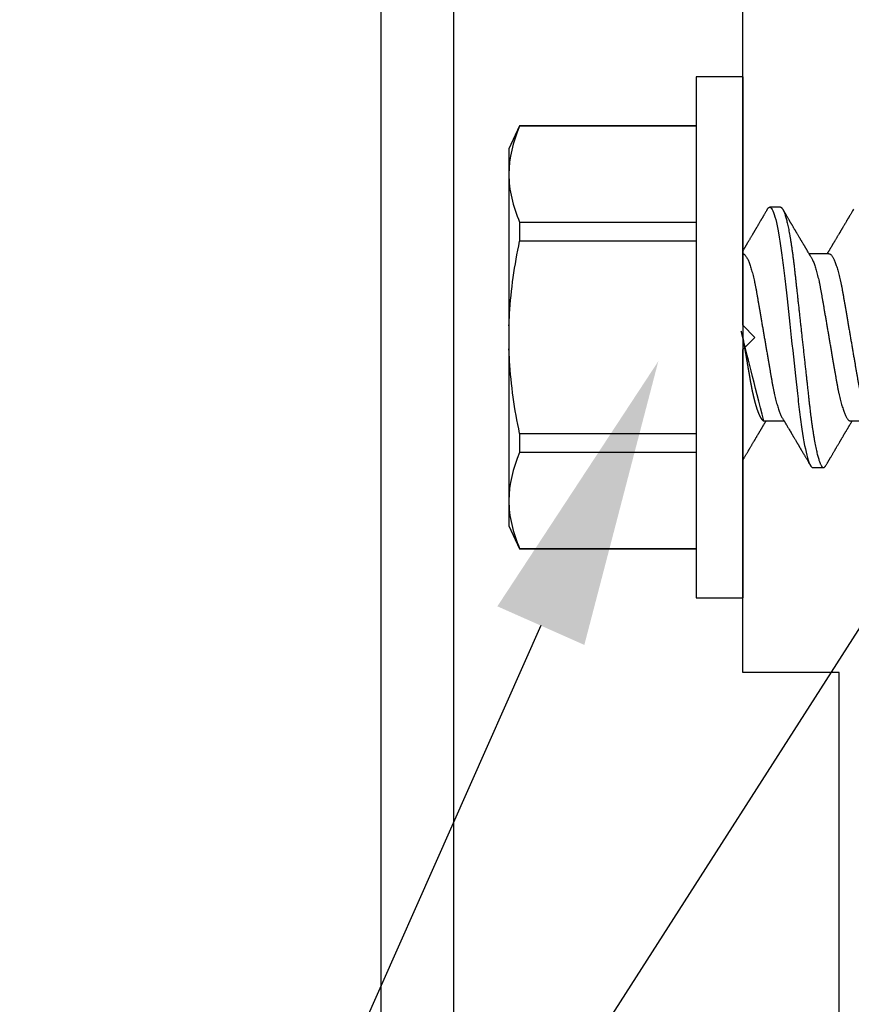
# Model space of a CAD drawing. Units: inches. Extents: x 0.2 to 10.5, y 26.6 to 32.
# Drawn here: x 1.7 to 2.4, y 28.9 to 29.7 of the extents above; entities that cross this region are included whole.
import ezdxf
from ezdxf import colors
from ezdxf.entities.mleader import LeaderData, LeaderLine
from ezdxf.math import Vec2, Vec3

# ---------------------------------------------------------------- set-up
doc = ezdxf.new("R2010")
doc.units = ezdxf.units.IN
doc.header["$MEASUREMENT"] = 0
doc.layers.add('Arcadia-Profile', color=5, linetype='Continuous')
doc.layers.add('Arcadia-Text', color=3, linetype='Continuous')
doc.styles.get("Standard").update_dxf_attribs({"font": 'ARIALN.TTF'})

# ---------------------------------------------------------------- blocks, each defined once
blk = doc.blocks.new('*U19')
at = {"layer": 'Arcadia-Profile'}
for p, q in [((-0.00999999999999801, 0.2159999920800928), (-0.04879999796624546, 0.2159999920800928)), ((-0.04879999796624546, 0.2159999920800928), (-0.04879999796624546, -0.2159999920800928)), ((-0.00999999999999801, 0.2159999920800928), (-0.00999999999999801, -0.2159999920800928)), ((-0.195059971550906, 0.1754219563425323), (-0.2039999898312281, 0.1562500030555185)), ((-0.04879999796624546, 0.1754219563425323), (-0.195059971550906, 0.1754219563425323)), ((-0.195059971550906, 0.1754219563425323), (-0.195059971550906, 0.1751875123870832)), ((-0.04879999796624546, 0.1751875123870832), (-0.195059971550906, 0.1751875123870832)), ((-0.2039999898312281, 0.1562500030555185), (-0.2039999898312281, 0.135316465973581)), ((-0.2039999898312281, 0.135316465973581), (-0.2039999898312281, 0)), ((0.02124999942708428, 0.10799999604005), (0.0123214301810286, 0.10799999604005)), ((-0.195059971550906, 0.0954454195600789), (-0.195059971550906, 0.07974209282699718)), ((-0.195059971550906, 0.0954454195600789), (-0.04879999796624546, 0.0954454195600789)), ((-0.04879999796624546, 0.07974209282699718), (-0.195059971550906, 0.07974209282699718)), ((0.06142857277900049, 0.06933815189279358), (0.04503219848771067, 0.06933815189279358)), ((-0.2039999898312281, 0), (-0.2039999898312281, -0.135316465973581)), ((0.00785714555799899, -0.06933815189279358), (0.02425351927638175, -0.06933815189279358)), ((0.07928571585439315, -0.06933815189279358), (0.09568208957277591, -0.06933815189279358)), ((-0.195059971550906, -0.07974209282699718), (-0.195059971550906, -0.0954454195600789)), ((-0.195059971550906, -0.07974209282699718), (-0.04879999796624546, -0.07974209282699718)), ((-0.04879999796624546, -0.0954454195600789), (-0.195059971550906, -0.0954454195600789)), ((0.04803571633181747, -0.1079999960400428), (0.05696429016115445, -0.1079999960400428)), ((-0.2039999898312281, -0.135316465973581), (-0.2039999898312281, -0.1562500030555185)), ((-0.2039999898312281, -0.1562500030555185), (-0.195059971550906, -0.1754219563425323)), ((-0.195059971550906, -0.1751875123870761), (-0.04879999796624546, -0.1751875123870761)), ((-0.195059971550906, -0.1751875123870761), (-0.195059971550906, -0.1754219563425323)), ((-0.195059971550906, -0.1754219563425323), (-0.04879999796624546, -0.1754219563425323)), ((-0.04879999796624546, -0.2159999920800928), (-0.00999999999999801, -0.2159999920800928))]:
    blk.add_line(p, q, dxfattribs=at)
for points in [[(-0.1950599663525381, 0.1751875131936771), (-0.2006690556828552, 0.1619567119691894), (-0.2039999976023594, 0.1486743118787999), (-0.2039999976023594, 0.1353164676689502)], [(-0.1950599663525381, -0.09544542214421625), (-0.2006690556828552, -0.108676223368704), (-0.2039999976023594, -0.1219586234590935), (-0.2039999976023594, -0.1353164676689431)]]:
    blk.add_open_spline(points, degree=3, dxfattribs=at)
for points, knots in [([(-0.2039999976023594, 0.1353164676689502), (-0.2039999976023594, 0.128681298981796), (-0.2031996906793001, 0.1220280037548989), (-0.2001202598591352, 0.1086879188580383), (-0.1978529641604645, 0.1020335858622303), (-0.1950599663525416, 0.09544542214422336)], [0, 0, 0, 0, 0.5, 0.5, 1, 1, 1, 1]), ([(0.0104053737974894, 0.1062994890387969), (0.01014816276441621, 0.1058610529678674), (0.009660672787038749, 0.1050300886513398), (0.008969515361794578, 0.103852549449627), (0.00835896178303841, 0.1028126780324428), (0.007828992572903815, 0.1019103623146407), (0.00737962615651, 0.1011454929641147), (0.007032357708091297, 0.1005545409155033), (0.0067754328667462, 0.1001174238556928), (0.006597108678064956, 0.0998140686217539), (0.006464133856464827, 0.09958787209379238), (0.006366602267835475, 0.09942198125249035), (0.006279174217397099, 0.09927329102398375), (0.00617423743342016, 0.09909481641854256), (0.006016300749958958, 0.09882623431734316), (0.005795592652102499, 0.09845095315510122), (0.005506563299281453, 0.09795957950352374), (0.005180484681773123, 0.09740532460972418), (0.004843195451616822, 0.09683215532877654), (0.0044254888272377, 0.09612249310554688), (0.003948898736368278, 0.095313038109623), (0.003445055957765675, 0.09445764370249776), (0.003000020064789055, 0.09370232943258827), (0.002574737495379509, 0.09298077648625735), (0.002115196425613419, 0.09220133994460866), (0.001687980010402157, 0.09147701547347964), (0.001306246339400019, 0.0908300070571002), (0.0009846787802771928, 0.09028512336293915), (0.000656124080371967, 0.08972854952903475), (0.0003221366576369178, 0.089162918693944), (-1.196057508323634e-05, 0.08859729964704144), (-0.0003192818031685363, 0.08807712003986978), (-0.0005670303123999076, 0.08765792271351103), (-0.0007402243660337149, 0.087364909960705), (-0.0008721479787752173, 0.0871417481514527), (-0.001006478593819082, 0.08691452978459324), (-0.001174361717353634, 0.0866306295235546), (-0.001380199355882183, 0.0862825736400552), (-0.001673130293767144, 0.08578736713912605), (-0.002064308056276332, 0.08512628257297195), (-0.002542789574341953, 0.08431803284049266), (-0.003044808082680817, 0.08347044849475083), (-0.003544587717975389, 0.08262706933357578), (-0.004038518579992711, 0.0817940196685143), (-0.004526589990110352, 0.08097128946714349), (-0.00498907716344732, 0.08019211495131628), (-0.005426416866921357, 0.07945567724116387), (-0.005838536118254467, 0.07876206701646282), (-0.006233134121806927, 0.07809826696873756), (-0.006592768112621883, 0.07749357949843727), (-0.006900500129411569, 0.07697637300370275), (-0.007151382556365604, 0.07655486789344934), (-0.007345549692317377, 0.07622875235306736), (-0.007512312651179798, 0.07594871287254534), (-0.007703076529420372, 0.0756284513294716), (-0.007969084479384492, 0.07518198064664006), (-0.008312050945640692, 0.07460661236996913), (-0.008693156090537002, 0.0739675889216116), (-0.009073585488081903, 0.07333005873939413), (-0.009434907582885899, 0.07272488524613152), (-0.009741585344251291, 0.07221149945821992), (-0.009927840557391931, 0.0718998440166061), (-0.01000000000000156, 0.0717791218518471)], [0, 0, 0, 0, 0.03551206321972455, 0.06730572436456325, 0.09538420455758774, 0.1197500798738251, 0.1404059578562474, 0.1573534838920266, 0.1676314762765823, 0.1758250546198611, 0.1819347603982918, 0.1859607731424719, 0.1892678532080753, 0.1939842007385116, 0.2004241640825009, 0.2110342318875932, 0.2243986815090926, 0.240248601176798, 0.2559567012620835, 0.2708567262651531, 0.2977731110811274, 0.3215750894987811, 0.3402062479702338, 0.359013853349573, 0.3800835254346545, 0.40341323408043, 0.4177574308383174, 0.4325608797521641, 0.4476105660647564, 0.4629063735500815, 0.4784480361626837, 0.4935014783927711, 0.5051134833762703, 0.5124638954038693, 0.5172786815351209, 0.5232229413512517, 0.5309034684287924, 0.5403199962408677, 0.5514717902204548, 0.5710975816100509, 0.5939815168787783, 0.6170855961642857, 0.6399132787867517, 0.6624644331107229, 0.6847392376270346, 0.7067379226025338, 0.7257603157677128, 0.7445711818283451, 0.7630979224677559, 0.7797048527060417, 0.7937182066850962, 0.8051395735786921, 0.813970720141255, 0.8202316743378696, 0.8279077022620034, 0.8400112247582584, 0.8565369747587736, 0.8746996823622097, 0.8919866038097921, 0.9083984678278404, 0.923936179115434, 0.9337609751761671, 0.9337609751761671, 0.9337609751761671, 0.9337609751761671]), ([(0.01040458776491349, 0.1062855650331542), (0.01051608200636167, 0.1064721138045712), (0.01076704096055536, 0.1068920106886964), (0.01114922837118471, 0.1073637188595811), (0.01155058300763301, 0.107732839084477), (0.01194191241013343, 0.1079581585998426), (0.01219531640696658, 0.1079860934565957), (0.0123214301810286, 0.10799999604005)], [0, 0, 0, 0, 0.1683230520913248, 0.3788731738166313, 0.5877511272078018, 0.7948325131038293, 1, 1, 1, 1]), ([(0.01232143033921673, 0.1079999986652354), (0.01361015860300085, 0.1079999986652354), (0.01511237618071704, 0.1053715254112788), (0.01825962491792055, 0.094423276217249), (0.01989587812103011, 0.08611488730034722), (0.02216321565385826, 0.07096988527973025), (0.02288807908088586, 0.0654932640428072), (0.02424236171170335, 0.05407080101675632), (0.02487249979327544, 0.04813669591065661), (0.02699350829428582, 0.02889490678947482), (0.02858363732983094, 0.01446925617900519), (0.03177350862954142, -0.01446925625198503), (0.03336363766474548, -0.02889490685933538), (0.03548464616490321, -0.04813669597277226), (0.03611478424614134, -0.05407080107593742), (0.03746906687759122, -0.0654932640988477), (0.03819393030489238, -0.07096988533352544), (0.04046126783833159, -0.08611488734552353), (0.04209752104156195, -0.09442327625406932), (0.04524476977833558, -0.1053715254296748), (0.0467469873541404, -0.1079999986737405), (0.0480357156186102, -0.1079999986652282)], [0, 0, 0, 0, 0.125, 0.125, 0.2499999999999999, 0.2499999999999999, 0.3124999999999999, 0.3124999999999999, 0.3749999999999999, 0.3749999999999999, 0.4999999999999999, 0.4999999999999999, 0.6249999999999999, 0.6249999999999999, 0.6874999999999999, 0.6874999999999999, 0.7499999999999998, 0.7499999999999998, 0.8749999999999999, 0.8749999999999999, 1, 1, 1, 1]), ([(0.02124999942708428, 0.10799999604005), (0.02138630529040597, 0.1079838469989838), (0.0216602829671011, 0.1079513870838866), (0.02208433069701954, 0.1076870807149959), (0.02251975638951365, 0.1072599659619868), (0.0229666117551055, 0.1066509801168323), (0.02342378833822423, 0.1058616521842737), (0.02388141650442321, 0.1049076592821905), (0.0243379802078465, 0.1038003999392814), (0.02479208639701014, 0.1025512307986958), (0.02525173131594727, 0.1011392536290145), (0.02571588668594416, 0.09956594988477718), (0.02618350551626847, 0.09783364175162745), (0.02665351372057145, 0.09594542089212155), (0.02712480725786293, 0.093905095410868), (0.02759628514058576, 0.09171725137024822), (0.02806683904449869, 0.08938713715065205), (0.02853257902180673, 0.08693527070647633), (0.02899249988736941, 0.08437091423031973), (0.02944562882699131, 0.0817034826981029), (0.02989377231542178, 0.07892463391913651), (0.03034767658743576, 0.07596576701710944), (0.03080586469523539, 0.0728251931191295), (0.03126671747778431, 0.06950282863124357), (0.03171755583363378, 0.06608922988672816), (0.0321574781426861, 0.06259509412626585), (0.03258562142045562, 0.05903113488501788), (0.03299401054306372, 0.05547194624280394), (0.03338470188394638, 0.0519104398895962), (0.03377923334300448, 0.04833577887953311), (0.03418395747359071, 0.04466289005141277), (0.03459925777337247, 0.0408956511179781), (0.03502420130563877, 0.03704040971853573), (0.0354581035428474, 0.0331041052048846), (0.03590010381553199, 0.02909426520375291), (0.03634932762870235, 0.02501891660121203), (0.03680483465894113, 0.02088658456355574), (0.0372628737253855, 0.01673120610767143), (0.03772236800971029, 0.0125627296462838), (0.03818221071033889, 0.008390972233051741), (0.03864415376331465, 0.004200242281783062), (0.03911946740474903, -0.0001118208171391188), (0.03960709232134008, -0.004535514163535481), (0.04010571434613297, -0.009059036440547175), (0.04060170934331353, -0.01355870147311578), (0.04109378655254758, -0.01802283599251098), (0.04158069291309019, -0.02244006781106833), (0.04205215421303166, -0.02671708767650927), (0.04250741925060808, -0.03084733816557161), (0.04294601083142524, -0.03482614450333443), (0.04337610333405451, -0.03872807280595225), (0.04379695736376732, -0.04254584874400535), (0.04420771057912631, -0.04627278180546313), (0.04460806904755898, -0.04990276637241209), (0.04499697958233284, -0.05343869187358763), (0.04538142779059484, -0.0568974624791494), (0.04577856582619688, -0.06029368837535998), (0.04618331978890566, -0.06361366880858554), (0.04659589285176935, -0.06685025797400357), (0.047015143967851, -0.06999648057210806), (0.04744289417956793, -0.07306313831012545), (0.04788997617718138, -0.07612183987882304), (0.04835611296770992, -0.0791544920120657), (0.04884075402776489, -0.08214128603464133), (0.04933102432607583, -0.08499679178812869), (0.04982569678862703, -0.08771212406855966), (0.05032348109798335, -0.09027902625918927), (0.05081356352409472, -0.09264404003785387), (0.05129461132065671, -0.09481118055803961), (0.0517654907310714, -0.09678586028667979), (0.05223457909022855, -0.09860667165303028), (0.05270082714547542, -0.1002701350560855), (0.05316315117673298, -0.1017734851514831), (0.05362050854031963, -0.1031147709552371), (0.05407189488552433, -0.1042928013575732), (0.05451638161574124, -0.10530712808945), (0.05495303166586751, -0.1061581346447156), (0.05537850800252286, -0.1068427945958348), (0.05579219157209891, -0.1073661603146263), (0.0561934121028429, -0.1077338377752284), (0.05658479364654312, -0.1079518374314006), (0.05697435971626774, -0.1080259784360038), (0.05737459479590967, -0.1079433759963635), (0.05779854489721359, -0.1076908017369291), (0.05823428008495313, -0.1072531158917656), (0.05859606853274002, -0.1067837931597282), (0.05881470320337812, -0.1063957241804019), (0.05888180631948003, -0.1062766184699484)], [0, 0, 0, 0, 0.01186026886378209, 0.02383939200484657, 0.03592940621209179, 0.04812182858285797, 0.06040768454804479, 0.07277753282324828, 0.08450867500128494, 0.09629714452432313, 0.1081340563891987, 0.1200103412648622, 0.1319167354299224, 0.1438437948163742, 0.155782002581532, 0.167721784539177, 0.179653565389073, 0.1915678056709343, 0.2032430725817384, 0.214883449582836, 0.2264802512251689, 0.2380250102206107, 0.2504240178743301, 0.2627427141198582, 0.2749714921962536, 0.2871011940898855, 0.2991231444475905, 0.3110291965677086, 0.3221823104405411, 0.3334260136165348, 0.344771855033471, 0.3562129289166882, 0.3677419508747348, 0.3793512554666741, 0.3910328198318297, 0.4027782777006702, 0.4145789798879778, 0.4264260107177378, 0.4380977740962185, 0.4497966013694384, 0.4615135389118481, 0.4732395526357911, 0.4859019536989602, 0.4985529258005846, 0.5111811041574226, 0.5237752449204951, 0.5363243015894992, 0.548817460082492, 0.5605361575911431, 0.5721872974371393, 0.5837626408535214, 0.5952543234882783, 0.6066548365455152, 0.617957066043481, 0.6291542860063535, 0.6403186268178098, 0.6515870150031118, 0.6629559552249396, 0.6742130115986135, 0.6855533153953953, 0.6969695473887114, 0.7084540307157408, 0.7209233227844569, 0.7334525310855621, 0.7460309409614411, 0.758647595336978, 0.7712912939414373, 0.7839507088629788, 0.7958909917541818, 0.8078255252924837, 0.8197447561788969, 0.8316391940455408, 0.8434994837149206, 0.8553164204255055, 0.8670810227017369, 0.8787845430696969, 0.890418527675734, 0.9019748302258731, 0.9132416460761094, 0.924418984528107, 0.9355001849965155, 0.9464789701831166, 0.9583392366033829, 0.9703183597444474, 0.982408375222647, 0.9946007975934131, 1, 1, 1, 1]), ([(0.04666413302674854, 0.0666183462625014), (0.04654152307726633, 0.06682242150792916), (0.04631844344376645, 0.06719372115487232), (0.04601723666130297, 0.06769547653778574), (0.04578254386097313, 0.0680865889023039), (0.04561305930685222, 0.06836915031747282), (0.0454868312766159, 0.06857962907329096), (0.04534796963750765, 0.06881123759249874), (0.04515880892224544, 0.0691268136573342), (0.0449023368917203, 0.06955484865473949), (0.04412671078132391, 0.07084999093820699), (0.04334094910145225, 0.07216427436021888), (0.04257285408365874, 0.0734509843954072), (0.04231902723106984, 0.07387637813433656), (0.04210221483484489, 0.0742398479998343), (0.04192340441631259, 0.07453969266558857), (0.04176028550836008, 0.07481330508872475), (0.0415657890073291, 0.07513959589951469), (0.0413055509642497, 0.07557632220549237), (0.04098808347267635, 0.07610931278773592), (0.04065008647745572, 0.07667702891495765), (0.04025039508348272, 0.07734865727214668), (0.0397983308928751, 0.07810871878247383), (0.03931154638945955, 0.07892766339576696), (0.03887605376302616, 0.0796607381738923), (0.03853354931285224, 0.0802375650343734), (0.03823433817203181, 0.08074163103872678), (0.03792662526942081, 0.08126020737766027), (0.03756055777884626, 0.08187733769769778), (0.03717204325915446, 0.08253258595107837), (0.03670799663530744, 0.08331557641603382), (0.03618883839561704, 0.08419199469293659), (0.03563249588815864, 0.08513174967556125), (0.03515406658748077, 0.08594031716054928), (0.03476621131345325, 0.0865960638009966), (0.03450522778403098, 0.08703746657027267), (0.03434055267006286, 0.08731603068545013), (0.03422128956453463, 0.08751778574124103), (0.0340675896550664, 0.08777783134152628), (0.03385779195016525, 0.08813286304906853), (0.03359821389939555, 0.08857220299159962), (0.03331177704338018, 0.08905714336634674), (0.03302169372108921, 0.08954836231222174), (0.03265045197347405, 0.09017719330146434), (0.03220992944354961, 0.0909236126689521), (0.03168664709011537, 0.09181065529328691), (0.03123133622132812, 0.09258275030936147), (0.03082233120502664, 0.09327659345723305), (0.03046368040582337, 0.09388515467065872), (0.03011093280890265, 0.09448388123161777), (0.02979868518157147, 0.09501397607116502), (0.02956933542439799, 0.09540343388835737), (0.02940849703657378, 0.09567657602981683), (0.02927247458375959, 0.09590761898870426), (0.0291089584136941, 0.09618534168576076), (0.02889949345205878, 0.09654120279213885), (0.02857365292842573, 0.09709481783314544), (0.02813827762890142, 0.09783475766501226), (0.02762503918308212, 0.09870731836916491), (0.027135867489541, 0.09953923823712074), (0.02669559991340265, 0.1002882134660723), (0.02630409540121548, 0.1009543915076847), (0.02594470589565745, 0.1015660719843225), (0.02553868108036994, 0.1022572562423321), (0.02504736345687064, 0.1030938469333975), (0.02445568476123583, 0.1041016637266239), (0.02382115468284951, 0.1051828039918874), (0.02338629235091716, 0.1059240713857861), (0.02316638809844918, 0.1062989207120353)], [0, 0, 0, 0, 0.01548770874580126, 0.02817872778883347, 0.03807006745591103, 0.04515966624271008, 0.0496130467469954, 0.05403570186746211, 0.06272691665457122, 0.07354779043511697, 0.08649651465354871, 0.1609322781170124, 0.1731595981447863, 0.1839794695062961, 0.1931571589450311, 0.2006914710874743, 0.2066902730041916, 0.2138793393903163, 0.2254023160569267, 0.2397618310153463, 0.2542361194806453, 0.2683833299851037, 0.2906042428678438, 0.3117645594368906, 0.3303585211921014, 0.3460730725998966, 0.3554055147277068, 0.3684911441406915, 0.3852996201179486, 0.4020830795601243, 0.4180460134093489, 0.4445084245411343, 0.4683484748338105, 0.489090001479134, 0.5056271520468066, 0.5179115616075572, 0.52244938440975, 0.5266785620098927, 0.5331578478276938, 0.5420998492492394, 0.553505260169897, 0.5663536925337952, 0.5787385133740952, 0.5906163239205592, 0.613857784317367, 0.6351212121424485, 0.6576135907043725, 0.6721677511878779, 0.6875163053081242, 0.7035661062139127, 0.7173743137903071, 0.727539086206514, 0.7329688830760908, 0.7379949896222779, 0.7449802682832404, 0.753934266671487, 0.7648571632793856, 0.7867690856906578, 0.8097833541654431, 0.8307110818188335, 0.8495508703324018, 0.8663015226625396, 0.8809782763291585, 0.8957026328410296, 0.9184491066986887, 0.9440923045716091, 0.9717282020821515, 1, 1, 1, 1]), ([(0.08183394409388356, 0.1062994890387969), (0.08157673306081037, 0.1058610529678674), (0.0810892430834329, 0.1050300886513398), (0.08039808565818873, 0.103852549449627), (0.07978753207943257, 0.1028126780324428), (0.07925756286929797, 0.1019103623146407), (0.07880819645290416, 0.1011454929641147), (0.07846092800448545, 0.1005545409155033), (0.07820400316314036, 0.1001174238556928), (0.07802567897445911, 0.0998140686217539), (0.07789270415285898, 0.09958787209379238), (0.07779517256422963, 0.09942198125249035), (0.07770774451379125, 0.09927329102398375), (0.07760280772981432, 0.09909481641854256), (0.07744487104635311, 0.09882623431734316), (0.07722416294849666, 0.09845095315510122), (0.07693513359567561, 0.09795957950352374), (0.07660905497816728, 0.09740532460972418), (0.07627176574801098, 0.09683215532877654), (0.07585405912363186, 0.09612249310554688), (0.07537746903276243, 0.095313038109623), (0.07487362625415983, 0.09445764370249776), (0.07442859036118321, 0.09370232943258827), (0.07400330779177366, 0.09298077648625735), (0.07354376672200758, 0.09220133994460866), (0.07311655030679631, 0.09147701547347964), (0.07273481663579417, 0.0908300070571002), (0.07241324907667135, 0.09028512336293915), (0.07208469437676612, 0.08972854952903475), (0.07175070695403107, 0.089162918693944), (0.07141660972131092, 0.08859729964704144), (0.07110928849322562, 0.08807712003986978), (0.07086153998399425, 0.08765792271351103), (0.07068834593036044, 0.087364909960705), (0.07055642231761894, 0.0871417481514527), (0.07042209170257507, 0.08691452978459324), (0.07025420857904052, 0.0866306295235546), (0.07004837094051197, 0.0862825736400552), (0.06975544000262701, 0.08578736713912605), (0.06936426224011782, 0.08512628257297195), (0.0688857807220522, 0.08431803284049266), (0.06838376221371334, 0.08347044849475083), (0.06788398257841877, 0.08262706933357578), (0.06739005171640144, 0.0817940196685143), (0.0669019803062838, 0.08097128946714349), (0.06643949313294684, 0.08019211495131628), (0.0660021534294728, 0.07945567724116387), (0.06559003417813969, 0.07876206701646282), (0.06519543617458723, 0.07809826696873756), (0.06483580218377227, 0.07749357949843727), (0.06452807016698259, 0.07697637300370275), (0.06427718774002855, 0.07655486789344934), (0.06408302060407678, 0.07622875235306736), (0.06391625764521436, 0.07594871287254534), (0.06372549376697378, 0.0756284513294716), (0.06345948581700966, 0.07518198064664006), (0.06311651935075346, 0.07460661236996913), (0.06273541420585715, 0.0739675889216116), (0.06235498480831225, 0.07333005873939413), (0.06199366271350826, 0.07272488524613152), (0.06165145766196289, 0.0721520259385855), (0.06132590151888095, 0.071607329023891), (0.06101084935207979, 0.07108045852470468), (0.06070009498825613, 0.07056104139400787), (0.06038989968802966, 0.07004283268611289), (0.06014587676278538, 0.06963531929152111), (0.06000520326923109, 0.06940057201789074), (0.05996779769288807, 0.06933815189279358)], [0, 0, 0, 0, 0.03551206321972455, 0.06730572436456325, 0.09538420455758774, 0.1197500798738251, 0.1404059578562474, 0.1573534838920266, 0.1676314762765823, 0.1758250546198611, 0.1819347603982918, 0.1859607731424719, 0.1892678532080753, 0.1939842007385116, 0.2004241640825009, 0.2110342318875932, 0.2243986815090926, 0.240248601176798, 0.2559567012620835, 0.2708567262651531, 0.2977731110811274, 0.3215750894987811, 0.3402062479702338, 0.359013853349573, 0.3800835254346545, 0.40341323408043, 0.4177574308383174, 0.4325608797521641, 0.4476105660647564, 0.4629063735500815, 0.4784480361626837, 0.4935014783927711, 0.5051134833762703, 0.5124638954038693, 0.5172786815351209, 0.5232229413512517, 0.5309034684287924, 0.5403199962408677, 0.5514717902204548, 0.5710975816100509, 0.5939815168787783, 0.6170855961642857, 0.6399132787867517, 0.6624644331107229, 0.6847392376270346, 0.7067379226025338, 0.7257603157677128, 0.7445711818283451, 0.7630979224677559, 0.7797048527060417, 0.7937182066850962, 0.8051395735786921, 0.813970720141255, 0.8202316743378696, 0.8279077022620034, 0.8400112247582584, 0.8565369747587736, 0.8746996823622097, 0.8919866038097921, 0.9083984678278404, 0.923936179115434, 0.9386003551397744, 0.9527268818436886, 0.9668192406695766, 0.9808824985985182, 0.9949165891874756, 0.9999999999999999, 0.9999999999999999, 0.9999999999999999, 0.9999999999999999]), ([(-0.2039999898312264, 0.009555826079861163), (-0.203823821503109, 0.0126564189560554), (-0.2036476531749916, 0.01575701183224965), (-0.2034714848468742, 0.01885760470843678), (-0.2034587269448487, 0.01908214597847291), (-0.2034459690428232, 0.01930668724850904), (-0.2034329807185262, 0.01953124975861442), (-0.2022687238967578, 0.03966074670799458), (-0.1992530008792706, 0.05996090979753177), (-0.1950599663525381, 0.07974209104945373)], [-0.1652027713171586, -0.1652027713171586, -0.1652027713171586, -0.1652027713171586, -0.01115589280113297, -0.01115589280113297, -0.01115589280113297, 0, 0, 0, 1, 1, 1, 1]), ([(-0.009999997517393666, 0.06933815189279358), (-0.00983604034499308, 0.06932317902676743), (-0.009506128526943769, 0.06929305088183213), (-0.008992727653041044, 0.06904767430423675), (-0.00846338920441525, 0.06865047638330424), (-0.007918347672706716, 0.0680835579959691), (-0.00736291955342594, 0.06735296427451942), (-0.006799006213185521, 0.0664599744153378), (-0.006228670016486859, 0.06540842996803065), (-0.005650481722771161, 0.06419422482505865), (-0.005062485591320609, 0.06281053943867221), (-0.004466710641342075, 0.06125741430099652), (-0.003865358345997549, 0.05953632329402581), (-0.003264693564105414, 0.05766412465332849), (-0.002667024211977065, 0.05564840961196182), (-0.002074585159668629, 0.05349782711260076), (-0.001489571047848415, 0.0512219448968807), (-0.0009144849159348212, 0.04883282306244752), (-0.0003512839456831784, 0.04634172626756339), (0.0001982400779674265, 0.04376033442824934), (0.0007327855173784315, 0.04109852510636358), (0.001250981908633264, 0.03836819800531543), (0.001749030958180242, 0.03559205999343362), (0.002231810520484601, 0.03275995805273624), (0.002730472653425409, 0.02986097008452759), (0.003244507450514078, 0.0268655477611901), (0.00377794340057136, 0.02375901428702321), (0.004329174138121061, 0.02054831033600379), (0.004896867715025621, 0.01724185694942548), (0.005475464339589564, 0.01387187116493038), (0.006062955569326789, 0.01045009136876018), (0.006657213574541743, 0.006988890029191452), (0.007256029945956755, 0.003501127237512947), (0.007856709916151061, 2.545640960249784e-06), (0.008456945844368846, -0.003493499355904817), (0.009054473311543632, -0.006973719646623522), (0.009647464996859867, -0.0104275527302633), (0.01023373581442399, -0.01384221426336296), (0.01080776158392283, -0.01718560211372733), (0.01136775745756324, -0.0204471903571104), (0.01191208551831835, -0.02361770718778189), (0.01244263422817227, -0.02670741626661766), (0.01296093446517688, -0.02972777028168849), (0.01346708802974206, -0.03267002745047165), (0.01395696253688072, -0.0355446375234223), (0.01445882840542012, -0.03834416586074241), (0.01497805910443262, -0.041080933689706), (0.01551367793074832, -0.04374897440486336), (0.01606435972209397, -0.04633629020583641), (0.01662794101367027, -0.04882927153497718), (0.01720259387555956, -0.05121673566911511), (0.01778630112107749, -0.05348804859105627), (0.01837741733936937, -0.05563464725398148), (0.01897375520807998, -0.05764703874551458), (0.0195695137086993, -0.05950541574129886), (0.02016243511810956, -0.06120570106953949), (0.02075027632776028, -0.06274359448860167), (0.02133465370697252, -0.06412904314224477), (0.02191663569452018, -0.06534900244781028), (0.0223457664395994, -0.06617282883254916), (0.02257935109706821, -0.0665390163118289), (0.02262120690316749, -0.06660463308774922)], [0, 0, 0, 0, 0.01650998863652694, 0.03322111675449445, 0.05011689783693686, 0.06717951859332175, 0.08438992401122553, 0.1014174096422099, 0.1185479402658882, 0.1357606625264367, 0.1530340748859003, 0.1706996855902523, 0.1883818949677572, 0.2060568699813886, 0.2237008778896226, 0.2412903586204425, 0.2588022778765929, 0.2762142105000568, 0.2934670139485385, 0.3105782232084517, 0.3275284871947766, 0.3442995528845183, 0.3608745226812253, 0.3770440277772963, 0.3933911250321273, 0.4099220621034672, 0.4266204215341954, 0.4438137661159186, 0.4611431942814009, 0.4785877518122416, 0.4961255757421302, 0.5137340376105936, 0.5313899201384096, 0.5490696161599877, 0.5667107619798618, 0.5843282537766598, 0.6018986271805001, 0.6193988265825617, 0.6368063527073518, 0.6537918689459769, 0.6706472904755434, 0.6873538666558926, 0.7038939246281376, 0.720582692728796, 0.7370846907209315, 0.7536938771788576, 0.7705001673998237, 0.7874865314044295, 0.8046346806676863, 0.8219250346783031, 0.8392988648040859, 0.8567723084060154, 0.8743230511482537, 0.8919282456386017, 0.9095644929076753, 0.9268932573131198, 0.944206779466796, 0.9614827570965433, 0.9786991688543647, 0.9961831249201002, 1, 1, 1, 1]), ([(0.04666399552834122, 0.06660714472537421), (0.046700082706991, 0.06655068350184479), (0.04692399207134912, 0.06620035972633076), (0.0473431373006683, 0.06539961468676836), (0.04792084516624584, 0.06419659918466891), (0.04850897353101757, 0.06280988644034835), (0.04910470357021524, 0.06125759071620962), (0.04970607372168345, 0.05953627601896017), (0.05030673917591244, 0.05766413772256129), (0.05090440145199437, 0.05564840593490317), (0.0514968413360144, 0.05349782788152879), (0.05208185905251028, 0.05122194484402343), (0.05265694342698168, 0.04883282293434377), (0.0532201480142156, 0.04634172639459422), (0.05376967278914435, 0.04376033477062435), (0.05430421165679888, 0.04109852481159493), (0.05482240662972515, 0.03836819752384457), (0.05532046748303188, 0.03559206123738079), (0.05580322830805784, 0.03275995694340139), (0.05630189963047627, 0.02986097050922609), (0.05681592968834082, 0.02686554718469836), (0.05734937565770437, 0.02375901509144995), (0.05790059799322123, 0.02054830949636965), (0.0584683019030372, 0.01724185774173037), (0.05904689254044015, 0.01387187087775033), (0.05963438399179921, 0.01045009110061557), (0.0602286471777731, 0.006988890774167089), (0.06082745580138749, 0.003501126923652009), (0.06142813458729535, 2.545514178109443e-06), (0.0620283693860415, -0.003493499806339173), (0.06262590262475598, -0.006973719496656372), (0.063218899321825, -0.01042755175182464), (0.06380515780393736, -0.01384221508121186), (0.06437918755104377, -0.01718560190324325), (0.06493917956145268, -0.02044719098257275), (0.06548351912216432, -0.02361770607162583), (0.06601405273587346, -0.02670741782198149), (0.06653237527525135, -0.02972776843897407), (0.06703850833543612, -0.03267002846273215), (0.0675283888440994, -0.03554463729804525), (0.06803025080940728, -0.03834416634821736), (0.06854949132138444, -0.04108093292118298), (0.06908510160262438, -0.04374897472129646), (0.0696357807837309, -0.04633629101605408), (0.07019938157239025, -0.0488292699679107), (0.07077401249725668, -0.05121673710394248), (0.0713577344977736, -0.05348804692989262), (0.07194884018061387, -0.05563465088078345), (0.07254517853153075, -0.05764702675270428), (0.07314094570474339, -0.05950546082289065), (0.07373385886362627, -0.06120553512585047), (0.07432172445875906, -0.06274421253004903), (0.07490598617385302, -0.06412674675259922), (0.07548843395699478, -0.06535759575724853), (0.07606687697768777, -0.06643032177106534), (0.07663910247199013, -0.06733967026583798), (0.07719922585253869, -0.06807797769128854), (0.0777455798490223, -0.06864742396415835), (0.07827616065267762, -0.06904637956703397), (0.07879075018806603, -0.06929285783363781), (0.07912139728537326, -0.0693231150606195), (0.07928571785957672, -0.06933815189279358)], [0, 0, 0, 0, 0.003291327256385834, 0.02042162954955917, 0.03763412618707691, 0.05490731021586466, 0.0725726835535706, 0.0902546630549918, 0.1079294063575632, 0.1255731771934028, 0.1431624254155592, 0.160674115083258, 0.1780858175449993, 0.1953383947855299, 0.2124493778588684, 0.2293994142084322, 0.2461702582078278, 0.2627450123304834, 0.2789142969315091, 0.295261179826561, 0.3117918983817238, 0.3284900406819007, 0.3456831561606917, 0.363012358971387, 0.3804566840278614, 0.397994276131918, 0.4156025071551745, 0.4332581524488525, 0.4509376128405916, 0.4685785254688608, 0.4861957882345525, 0.503765931296729, 0.5212658936694584, 0.5386731896907737, 0.5556584814043124, 0.5725136837921776, 0.5892200355325586, 0.6057598819340406, 0.6224484225204185, 0.6389502023789115, 0.6555591692863115, 0.6723652408552668, 0.6893513767462986, 0.7064992993346847, 0.723789432191772, 0.7411630251603641, 0.7586362415772803, 0.7761867485019635, 0.7937917102759338, 0.8114277282735034, 0.8287562636165943, 0.8460695530572939, 0.8633453061591848, 0.8805614903397997, 0.8980452190704208, 0.9154223262908824, 0.9326714817687357, 0.9497723815239563, 0.9667058323269145, 0.983453909638958, 1, 1, 1, 1]), ([(0.06142857277900049, 0.06933815189279358), (0.06159252995140108, 0.06932317902676743), (0.06192244176945039, 0.06929305088183213), (0.06243584264335311, 0.06904767430423675), (0.0629651810919789, 0.06865047638330424), (0.06351022262368744, 0.0680835579959691), (0.06406565074296822, 0.06735296427451942), (0.06462956408320863, 0.0664599744153378), (0.0651999002799073, 0.06540842996803065), (0.065778088573623, 0.06419422482505865), (0.06636608470507355, 0.06281053943867221), (0.06696185965505208, 0.06125741430099652), (0.0675632119503966, 0.05953632329402581), (0.06816387673228874, 0.05766412465332849), (0.06876154608441709, 0.05564840961196182), (0.06935398513672553, 0.05349782711260076), (0.06993899924854574, 0.0512219448968807), (0.07051408538045933, 0.04883282306244752), (0.07107728635071098, 0.04634172626756339), (0.07162681037436158, 0.04376033442824934), (0.07216135581377259, 0.04109852510636358), (0.07267955220502742, 0.03836819800531543), (0.0731776012545744, 0.03559205999343362), (0.07366038081687876, 0.03275995805273624), (0.07415904294981956, 0.02986097008452759), (0.07467307774690823, 0.0268655477611901), (0.07520651369696552, 0.02375901428702321), (0.07575774443451522, 0.02054831033600379), (0.07632543801141978, 0.01724185694942548), (0.07690403463598372, 0.01387187116493038), (0.07749152586572094, 0.01045009136876018), (0.0780857838709359, 0.006988890029191452), (0.07868460024235091, 0.003501127237512947), (0.07928528021254522, 2.545640960249784e-06), (0.079885516140763, -0.003493499355904817), (0.08048304360793779, -0.006973719646623522), (0.08107603529325402, -0.0104275527302633), (0.08166230611081815, -0.01384221426336296), (0.08223633188031698, -0.01718560211372733), (0.0827963277539574, -0.0204471903571104), (0.0833406558147125, -0.02361770718778189), (0.08387120452456642, -0.02670741626661766), (0.08438950476157103, -0.02972777028168849), (0.08489565832613621, -0.03267002745047165), (0.08538553283327488, -0.0355446375234223), (0.08588739870181428, -0.03834416586074241), (0.08640662940082677, -0.041080933689706), (0.08694224822714247, -0.04374897440486336), (0.08749293001848812, -0.04633629020583641), (0.08805651131006442, -0.04882927153497718), (0.08863116417195371, -0.05121673566911511), (0.08921487141747164, -0.05348804859105627), (0.08980598763576353, -0.05563464725398148), (0.09040232550447413, -0.05764703874551458), (0.09099808400509346, -0.05950541574129886), (0.09159100541450371, -0.06120570106953949), (0.09217884662415443, -0.06274359448860167), (0.09276322400336667, -0.06412904314224477), (0.09334520599091434, -0.06534900244781028), (0.09377433673599356, -0.06617282883254916), (0.09400792139346237, -0.0665390163118289), (0.09404977719956165, -0.06660463308774922)], [0, 0, 0, 0, 0.01650998863652694, 0.03322111675449445, 0.05011689783693686, 0.06717951859332175, 0.08438992401122553, 0.1014174096422099, 0.1185479402658882, 0.1357606625264367, 0.1530340748859003, 0.1706996855902523, 0.1883818949677572, 0.2060568699813886, 0.2237008778896226, 0.2412903586204425, 0.2588022778765929, 0.2762142105000568, 0.2934670139485385, 0.3105782232084517, 0.3275284871947766, 0.3442995528845183, 0.3608745226812253, 0.3770440277772963, 0.3933911250321273, 0.4099220621034672, 0.4266204215341954, 0.4438137661159186, 0.4611431942814009, 0.4785877518122416, 0.4961255757421302, 0.5137340376105936, 0.5313899201384096, 0.5490696161599877, 0.5667107619798618, 0.5843282537766598, 0.6018986271805001, 0.6193988265825617, 0.6368063527073518, 0.6537918689459769, 0.6706472904755434, 0.6873538666558926, 0.7038939246281376, 0.720582692728796, 0.7370846907209315, 0.7536938771788576, 0.7705001673998237, 0.7874865314044295, 0.8046346806676863, 0.8219250346783031, 0.8392988648040859, 0.8567723084060154, 0.8743230511482537, 0.8919282456386017, 0.9095644929076753, 0.9268932573131198, 0.944206779466796, 0.9614827570965433, 0.9786991688543647, 0.9961831249201002, 1, 1, 1, 1]), ([(-0.01000000000000156, -5.561702209888608e-10), (-0.009799976611095218, -0.001165021066434235), (-0.009400200878598497, -0.003493499991272131), (-0.008802667671638176, -0.006973719496656372), (-0.00820967097456915, -0.01042755175182464), (-0.007623412492456794, -0.01384221508121186), (-0.007049382745350385, -0.01718560190324325), (-0.00648939073494148, -0.02044719098257275), (-0.005945051174229832, -0.02361770607162583), (-0.005414517560520693, -0.02670741782198149), (-0.004896195021142802, -0.02972776843897407), (-0.004390061960958036, -0.03267002846273215), (-0.00390018145229476, -0.03554463729804525), (-0.003398319486986878, -0.03834416634821736), (-0.002879078975009719, -0.04108093292118298), (-0.002343468693769779, -0.04374897472129646), (-0.001792789512663262, -0.04633629101605408), (-0.001229188724003905, -0.0488292699679107), (-0.0006545577991374785, -0.05121673710394248), (-7.08357986205499e-05, -0.05348804692989262), (0.0005202698842197151, -0.05563465088078345), (0.001116608235136596, -0.05764702675270428), (0.001712375408349232, -0.05950546082289065), (0.002305288567232111, -0.06120553512585047), (0.002893154162364908, -0.06274421253004903), (0.003477415877458867, -0.06412674675259922), (0.004059863660600627, -0.06535759575724853), (0.004638306681293614, -0.06643032177106534), (0.005210532175595972, -0.06733967026583798), (0.005770655556144533, -0.06807797769128854), (0.00631700955262815, -0.06864742396415835), (0.006847590356283462, -0.06904637956703397), (0.007362179891671872, -0.06929285783363781), (0.007692826988979107, -0.0693231150606195), (0.007857147563182565, -0.06933815189279358)], [0.4509376128405916, 0.4509376156477891, 0.4509376156477891, 0.4509376156477891, 0.4685785254688608, 0.4861957882345525, 0.503765931296729, 0.5212658936694584, 0.5386731896907737, 0.5556584814043124, 0.5725136837921776, 0.5892200355325586, 0.6057598819340406, 0.6224484225204185, 0.6389502023789115, 0.6555591692863115, 0.6723652408552668, 0.6893513767462986, 0.7064992993346847, 0.723789432191772, 0.7411630251603641, 0.7586362415772803, 0.7761867485019635, 0.7937917102759338, 0.8114277282735034, 0.8287562636165943, 0.8460695530572939, 0.8633453061591848, 0.8805614903397997, 0.8980452190704208, 0.9154223262908824, 0.9326714817687357, 0.9497723815239563, 0.9667058323269145, 0.983453909638958, 1, 1, 1, 1]), ([(-0.1950599663525381, -0.07974209104945373), (-0.1992798531250415, -0.0598342308643538), (-0.2022695323829442, -0.03964676833147962), (-0.2034329807185262, -0.01953124975861442), (-0.2034457389590454, -0.01931066529751035), (-0.2034582775941427, -0.01909008948771884), (-0.20347081622924, -0.01886951367792733), (-0.2036472074299027, -0.01576649396130136), (-0.2038235986305654, -0.0126634742446825), (-0.2039999898312281, -0.009560454528056539)], [0, 0, 0, 0, 1, 1, 1, 1.010965884886354, 1.010965884886354, 1.010965884886354, 1.165231926319144, 1.165231926319144, 1.165231926319144, 1.165231926319144]), ([(-0.00999999999999801, -0.1019583266271411), (-0.009986121989772556, -0.1019347005943061), (-0.009928765370950998, -0.1018370579667334), (-0.009811884133416271, -0.101638100456924), (-0.009633314631063428, -0.1013341494637743), (-0.009406601458604058, -0.1009483103523721), (-0.009131748168563547, -0.1004806057900893), (-0.00874113972363233, -0.09981603573516651), (-0.0082516104088306, -0.09898339636679765), (-0.007681939853597441, -0.09801482892404323), (-0.00713832268863257, -0.09709086662636679), (-0.006622141723870101, -0.09621387000792225), (-0.006132891142168972, -0.09538292974003326), (-0.005665592156582022, -0.09458949706642272), (-0.005247645080448393, -0.09388012535630708), (-0.004906462843507597, -0.09330121249382728), (-0.004623285351176065, -0.09282082583929707), (-0.004337774791430604, -0.0923365634746105), (-0.003989564710877858, -0.09174611818492195), (-0.00356442966423387, -0.09102544610660601), (-0.003095353582256877, -0.09023058711304799), (-0.002615390441281562, -0.08941757477110457), (-0.002114891599081403, -0.08857017553538782), (-0.001597891311927668, -0.08769520227090055), (-0.001089480704532519, -0.08683517816115227), (-0.0006463068500650593, -0.0860858321487541), (-0.000296061653092039, -0.08549388879747966), (1.591848064919077e-05, -0.08496670981357113), (0.0003484715438411001, -0.08440499183645755), (0.0007331195992641426, -0.08375547510473069), (0.001132443738733002, -0.08308147412523681), (0.001545032901365317, -0.0823853625303741), (0.001987895199043521, -0.0816385220435194), (0.002494215939790934, -0.08078508491828984), (0.002948128962014351, -0.08002049997941896), (0.003319042962367291, -0.07939598670874659), (0.003565961107629079, -0.07898040460690225), (0.003762503141704343, -0.07864968057815247), (0.003933759273699877, -0.0783615802781199), (0.00411569427201286, -0.07805555744243264), (0.00436136213806293, -0.07764245859979724), (0.004678345569949727, -0.07710962975658475), (0.005041852678353109, -0.07649884876041568), (0.005407064458196942, -0.07588552763609613), (0.005779105358772796, -0.07526106009220257), (0.006151117562847475, -0.07463691935467409), (0.006519047629691244, -0.0740199915127775), (0.006849008158560821, -0.07346699215070629), (0.007159368792049037, -0.07294710836243468), (0.007487164200878027, -0.07239821717207917), (0.007861371319947352, -0.0717719742612033), (0.008259920079431993, -0.07110538173478176), (0.008652222346722027, -0.07044969429751546), (0.008999181867249462, -0.06987012811874393), (0.009218850842845683, -0.0695034796661389), (0.009317903170355635, -0.06933815189279358)], [0.1172027368304395, 0.1172027368304395, 0.1172027368304395, 0.1172027368304395, 0.1191167824473532, 0.1251132512626579, 0.1333220837131984, 0.1437429638800312, 0.1563752673858544, 0.1712181857535952, 0.1975920003520285, 0.2238467005346415, 0.2497122022043621, 0.272477325387072, 0.2949323653579142, 0.3170708916805721, 0.3368001937926398, 0.3524458223992262, 0.3640106924840377, 0.3757532675779379, 0.3917159457199322, 0.4118960983458864, 0.4342043807826056, 0.4561893777440398, 0.4778472010685837, 0.5029526221124735, 0.527181853816522, 0.5476353040831748, 0.5637665136595444, 0.5752271693636578, 0.5904262058506567, 0.6093664205981457, 0.6279584431694393, 0.6451507643611012, 0.665891847478483, 0.6886107213582505, 0.7144685304883823, 0.7280046508490435, 0.7393501515089714, 0.7482360864159296, 0.7548786454535215, 0.7627621486513528, 0.7731057631732017, 0.7884529560701743, 0.8060712517130051, 0.822755810511237, 0.8383161819713589, 0.8568474747315311, 0.8735114059540425, 0.888493000827368, 0.9018303748956564, 0.915806407662732, 0.9331514661218187, 0.9528220392707589, 0.9701150984933906, 0.9865244099967716, 1, 1, 1, 1]), ([(0.02262139023438081, -0.06661803001615851), (0.02282869603014603, -0.06696312206495492), (0.02321195072594406, -0.06760110783712747), (0.02373923343893125, -0.06848006472465329), (0.02416076712936999, -0.06918327045058703), (0.0244833654637695, -0.069721778776902), (0.02471387450238538, -0.07010675246265663), (0.02488804196910976, -0.07039771348370749), (0.02503875391072086, -0.07064955754777458), (0.02526615080049766, -0.0710296211621042), (0.02559653160184894, -0.07158205952226382), (0.02612118750680992, -0.07245992355955622), (0.02674260743759405, -0.07350066148030265), (0.02746353845330773, -0.07470928457557591), (0.02819278496396649, -0.07593308663009424), (0.02897865979810632, -0.07725325269091599), (0.02964648064736508, -0.07837625588621222), (0.03018835368088091, -0.07928817819448142), (0.03057670393281597, -0.07994201141885071), (0.03096269429524057, -0.0805921826727456), (0.0313428754773355, -0.08123285145524761), (0.03170023116325638, -0.08183530723330534), (0.03201453604618365, -0.08236537326406079), (0.03232019904358197, -0.08288105492594866), (0.03266585273886591, -0.08346434163443917), (0.03310102224371647, -0.08419903235776616), (0.03360977596951997, -0.08505832928271673), (0.03410163296180713, -0.08588955913273821), (0.03455407144679512, -0.08665451701365612), (0.03495738085856814, -0.08733665424864512), (0.03536391030139185, -0.0880244852826948), (0.03573752342106218, -0.08865687381516096), (0.03604172570643271, -0.08917192252561534), (0.03625841952438691, -0.08953890270174014), (0.036434565832419, -0.08983723479394001), (0.03662330119204427, -0.0901569431454945), (0.03687257315828774, -0.0905792882594838), (0.03718801244917103, -0.0911138527604578), (0.03770882393203578, -0.09199670446898267), (0.03838640381473368, -0.0931458659074238), (0.03917230613968314, -0.09447958604259554), (0.03987632188804113, -0.09567495985876917), (0.04046075593777232, -0.09666778414183597), (0.04094242382977598, -0.09748630742342357), (0.04135291522495876, -0.09818407555816577), (0.0417748842498824, -0.09890153632836984), (0.04224634848180386, -0.09970337215771963), (0.04274993993084308, -0.1005601353384193), (0.0432951789108067, -0.1014880228536157), (0.04388183619228414, -0.1024867396389624), (0.04455277775564426, -0.103629354475153), (0.04530805957906736, -0.1049160653713415), (0.04583952793591095, -0.1058219845350905), (0.04611935516013688, -0.1062989665448413)], [0, 0, 0, 0, 0.02618917187138518, 0.04841699221121706, 0.06667662580144543, 0.07952299979520751, 0.08925281933467231, 0.09586613531989448, 0.1015824278244244, 0.1083451127351657, 0.1246772870166771, 0.1434555937028708, 0.1748730936618535, 0.203529202453747, 0.2350031923661566, 0.2675448605537142, 0.3034761119731502, 0.3199957304354449, 0.3365512331008383, 0.3529472782416257, 0.3691835070195265, 0.3850144070327713, 0.3985146386625156, 0.4092720103284945, 0.4240107936682166, 0.4426202825063569, 0.4648194694591594, 0.4889721928790168, 0.5054505346649943, 0.5226337349719157, 0.5405223355016539, 0.5574262692500623, 0.5704153950132991, 0.5794356451411566, 0.5851509450332698, 0.5929527906381644, 0.6035866663027414, 0.6170535852823413, 0.6333299051567385, 0.6702659291461444, 0.7038355595371983, 0.7340340600243948, 0.7605126578631691, 0.7787817207490461, 0.7958158342187355, 0.8131790590038659, 0.8329311529064285, 0.8563247649569151, 0.8778278997254335, 0.9029412931264356, 0.9316725398627458, 0.964024417893754, 1, 1, 1, 1]), ([(0.05888055050066754, -0.1062991407094884), (0.05906667960935152, -0.1059818548252593), (0.0594160850646368, -0.1053862391280518), (0.0599060796750237, -0.1045512784571088), (0.0603276076255348, -0.1038331432600899), (0.06068069430655143, -0.1032317723048735), (0.06096529733017775, -0.1027470892795321), (0.06118144581056839, -0.1023790574804124), (0.06134213883587591, -0.1021054704684872), (0.06147426209797047, -0.1018805374631384), (0.06161668616297789, -0.101638100456924), (0.06179525566533073, -0.1013341494637743), (0.0620219688377901, -0.1009483103523721), (0.06229682212783061, -0.1004806057900893), (0.06268743057276183, -0.09981603573516651), (0.06317695988756356, -0.09898339636679765), (0.06374663044279671, -0.09801482892404323), (0.06429024760776159, -0.09709086662636679), (0.06480642857252406, -0.09621387000792225), (0.06529567915422518, -0.09538292974003326), (0.06576297813981213, -0.09458949706642272), (0.06618092521594576, -0.09388012535630708), (0.06652210745288656, -0.09330121249382728), (0.06680528494521809, -0.09282082583929707), (0.06709079550496355, -0.0923365634746105), (0.0674390055855163, -0.09174611818492195), (0.06786414063216029, -0.09102544610660601), (0.06833321671413728, -0.09023058711304799), (0.0688131798551126, -0.08941757477110457), (0.06931367869731275, -0.08857017553538782), (0.06983067898446649, -0.08769520227090055), (0.07033908959186164, -0.08683517816115227), (0.0707822634463291, -0.0860858321487541), (0.07113250864330212, -0.08549388879747966), (0.07144448877704335, -0.08496670981357113), (0.07177704184023526, -0.08440499183645755), (0.0721616898956583, -0.08375547510473069), (0.07256101403512716, -0.08308147412523681), (0.07297360319775947, -0.0823853625303741), (0.07341646549543768, -0.0816385220435194), (0.07392278623618509, -0.08078508491828984), (0.07437669925840851, -0.08002049997941896), (0.07474761325876145, -0.07939598670874659), (0.07499453140402323, -0.07898040460690225), (0.0751910734380985, -0.07864968057815247), (0.07536232957009403, -0.0783615802781199), (0.07554426456840702, -0.07805555744243264), (0.07578993243445709, -0.07764245859979724), (0.07610691586634388, -0.07710962975658475), (0.07647042297474727, -0.07649884876041568), (0.0768356347545911, -0.07588552763609613), (0.07720767565516695, -0.07526106009220257), (0.07757968785924163, -0.07463691935467409), (0.0779476179260854, -0.0740199915127775), (0.07827757845495498, -0.07346699215070629), (0.07858793908844319, -0.07294710836243468), (0.07891573449727218, -0.07239821717207917), (0.07928994161634151, -0.0717719742612033), (0.07968849037582615, -0.07110538173478176), (0.08008079264311618, -0.07044969429751546), (0.08042775216364362, -0.06987012811874393), (0.08064742113923984, -0.0695034796661389), (0.08074647346674979, -0.06933815189279358)], [0, 0, 0, 0, 0.02569713968435825, 0.04823920801332476, 0.06762834053694138, 0.08386571353178751, 0.09695297375017943, 0.1068907188187877, 0.1136800696764463, 0.1191167824473532, 0.1251132512626579, 0.1333220837131984, 0.1437429638800312, 0.1563752673858544, 0.1712181857535952, 0.1975920003520285, 0.2238467005346415, 0.2497122022043621, 0.272477325387072, 0.2949323653579142, 0.3170708916805721, 0.3368001937926398, 0.3524458223992262, 0.3640106924840377, 0.3757532675779379, 0.3917159457199322, 0.4118960983458864, 0.4342043807826056, 0.4561893777440398, 0.4778472010685837, 0.5029526221124735, 0.527181853816522, 0.5476353040831748, 0.5637665136595444, 0.5752271693636578, 0.5904262058506567, 0.6093664205981457, 0.6279584431694393, 0.6451507643611012, 0.665891847478483, 0.6886107213582505, 0.7144685304883823, 0.7280046508490435, 0.7393501515089714, 0.7482360864159296, 0.7548786454535215, 0.7627621486513528, 0.7731057631732017, 0.7884529560701743, 0.8060712517130051, 0.822755810511237, 0.8383161819713589, 0.8568474747315311, 0.8735114059540425, 0.888493000827368, 0.9018303748956564, 0.915806407662732, 0.9331514661218187, 0.9528220392707589, 0.9701150984933906, 0.9865244099967716, 1, 1, 1, 1]), ([(-0.2039999976023594, -0.1353164676689431), (-0.2039999976023594, -0.1419516363560973), (-0.2031996906793001, -0.1486049315829945), (-0.2001202598591352, -0.161945016479855), (-0.1978529641604645, -0.168599349475663), (-0.1950599663525416, -0.17518751319367)], [0, 0, 0, 0, 0.5, 0.5, 1, 1, 1, 1])]:
    blk.add_open_spline(points, degree=3, knots=knots, dxfattribs=at)

msp = doc.modelspace()

# ---------------------------------------------------------------- linework, layer by layer
at = {"layer": 'Arcadia-Profile'}
for points in [[(2.038049894613181, 28.21590373633687), (2.038049894613181, 29.46595973633684), (2.038049894613181, 30.71590373633687)], [(2.098052894613176, 30.67090148633683), (2.098052894613176, 29.46595973633684), (2.098052894613176, 28.26090573633682)], [(2.417944894613186, 28.68494173633682), (2.417944894613186, 29.18794173633687), (2.337944894613173, 29.18794173633687), (2.337944894613173, 29.4559417363369), (2.347944894613164, 29.46594173633689), (2.337944894613173, 29.47594173633688), (2.337944894613173, 29.74394153633686)]]:
    msp.add_lwpolyline(points, dxfattribs=at)

# ---------------------------------------------------------------- block references
at = {"layer": 'Arcadia-Profile', "lineweight": -3}
msp.add_blockref('*U19', (2.347944894613192, 29.46595973633684), dxfattribs=at)

# ---------------------------------------------------------------- leaders
at = {"layer": 'Arcadia-Text', "lineweight": -3}
ml = msp.add_multileader_mtext('Standard', dxfattribs=at)
ml.set_content('OPG1986IP', color=256)
ml.set_leader_properties()
ml.build(insert=Vec2(0, 0))
ml.multileader.update_dxf_attribs({"dogleg_length": 0.36, "arrow_head_size": 0.24})
ctx = ml.context
ctx.base_point, ctx.char_height, ctx.arrow_head_size, ctx.landing_gap_size, ctx.plane_origin = Vec3(0.2966595437278483, 28.5100400078948), 0.18, 0.24, 0.18, Vec3(3.240874978608957, 31.24817685256623)
ctx.text_align_type = 2
notes = []
notes.append((ctx, [(0, (1, 1, 0), (1.977405031836838, 28.5100400078948), (-1, 0), 0.2282216136205861, [(0, [(2.600361674059059, 29.48424788702314)], 0, [])])]))
ctx.mtext.insert, ctx.mtext.alignment, ctx.mtext.flow_direction = Vec3(1.569183418216241, 28.60157479643505), 3, 5
ml = msp.add_multileader_mtext('Standard', dxfattribs=at)
ml.set_content('\\A1;OPG2087HS', color=256)
ml.set_leader_properties()
ml.build(insert=Vec2(0, 0))
ml.multileader.update_dxf_attribs({"dogleg_length": 0.2266440131769099, "arrow_head_size": 0.24})
ctx = ml.context
ctx.base_point, ctx.char_height, ctx.arrow_head_size, ctx.landing_gap_size, ctx.plane_origin, ctx.plane_x_axis, ctx.plane_y_axis = Vec3(0.2083599272547441, 28.7922335727751), 0.18, 0.24, 0.18, Vec3(0.6007766118976292, 28.04554649392254), Vec3(1, -2.449293598294706e-16), Vec3(2.449293598294706e-16, 1)
ctx.text_align_type = 2
notes.append((ctx, [(1, (1, 1, 0), (1.977405031836838, 28.7922335727751), (-1, 2.449293598294707e-16), 0.2266440131769099, [(0, [(2.267911206359912, 29.44618511585514)], 0, [])])]))
ctx.mtext.insert, ctx.mtext.text_direction, ctx.mtext.alignment, ctx.mtext.flow_direction = Vec3(1.570761018659923, 28.88376836131535), Vec3(1, -2.449293598294706e-16), 3, 5
for ctx, leaders in notes:
    for number, flags, end, landing, length, lines in leaders:
        leader = LeaderData()
        leader.index, (leader.has_last_leader_line, leader.has_dogleg_vector, leader.attachment_direction) = number, flags
        leader.last_leader_point, leader.dogleg_vector, leader.dogleg_length = Vec3(end), Vec3(landing), length
        for number, points, colour, breaks in lines:
            line = LeaderLine()
            line.index, line.vertices, line.color, line.breaks = number, Vec3.list(points), colors.encode_raw_color(colour), breaks
            leader.lines.append(line)
        ctx.leaders.append(leader)

doc.saveas('drawing.dxf')
